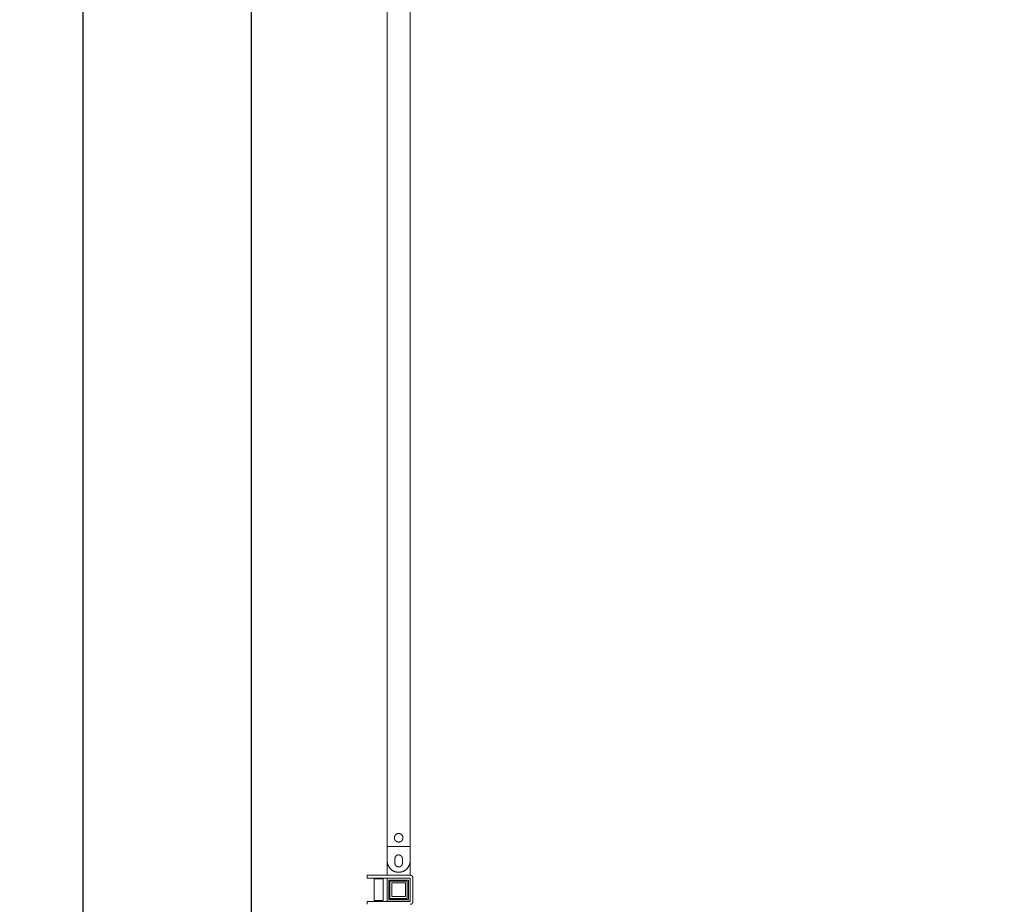
# Model space of a CAD drawing. Units: millimetres. Extents: x -609 to 9570, y 23672 to 40042.
# Drawn here: x -609 to 1117, y 25526 to 27077 of the extents above; entities that cross this region are included whole.
import ezdxf

# ---------------------------------------------------------------- set-up
doc = ezdxf.new("R2010")
doc.units = ezdxf.units.MM
doc.header["$MEASUREMENT"] = 0
doc.layers.add('Make2D$visible$lines', color=7, linetype='Continuous', true_color=0x000000)
doc.layers.add('stolpe 950', color=7, linetype='Continuous', true_color=0x000000)
doc.styles.add('Arial', font='txt')
doc.dimstyles.new('Default', dxfattribs={"dimtxt": 170, "dimasz": 70, "dimexe": 0.5, "dimexo": 0.5, "dimgap": 0.25, "dimtad": 0, "dimtoh": 1, "dimdec": 0, "dimzin": 1, "dimdsep": 46, "dimtxsty": 'Arial', "dimcen": 0.5, "dimazin": 0, "dimtfac": 1, "dimtdec": 4, "dimtix": 1, "dimtmove": 1, "dimatfit": 3, "dimfxl": 0, "dimtolj": 1, "dimtzin": 1, "dimarcsym": 0})

# ---------------------------------------------------------------- blocks, each defined once
blk = doc.blocks.new('*D3')
at = {"layer": 'Defpoints', "color": 0}
for p in [(3100.7, 39432.4), (-497.6, 23671.6), (3100.6, 23671.6)]:
    blk.add_point(p, dxfattribs=at)
at = {"layer": 'stolpe 950', "color": 0, "lineweight": -2}
for p, q in [((3100.2, 39432.4), (-498.1, 39432.4)), ((-497.6, 39362.4), (-497.6, 31864.1)), ((-497.6, 23741.6), (-497.6, 31240)), ((3100.1, 23671.6), (-498.1, 23671.6))]:
    blk.add_line(p, q, dxfattribs=at)
at = {"layer": 'stolpe 950', "color": 0}
for points in [[(-485.9, 39362.4), (-509.2, 39362.4), (-497.6, 39432.4)], [(-509.2, 23741.6), (-485.9, 23741.6), (-497.6, 23671.6)]]:
    blk.add_solid(points, dxfattribs=at)
at = {"layer": 'stolpe 950', "color": 0, "insert": (-497.6, 31552), "char_height": 170, "attachment_point": 5, "rotation": 90, "style": 'Arial'}
blk.add_mtext('\\A1;15760', dxfattribs=at)
blk = doc.blocks.new('*D4')
at = {"layer": 'Defpoints', "color": 0}
for p in [(-202.9, 38552.3), (1042.9, 38552.3), (1042.9, 24551.6)]:
    blk.add_point(p, dxfattribs=at)
at = {"layer": 'stolpe 950', "color": 0, "lineweight": -2}
for p, q in [((1042.4, 38552.3), (-203.4, 38552.3)), ((-202.9, 38482.3), (-202.9, 31864)), ((-202.9, 24621.6), (-202.9, 31239.9)), ((1042.4, 24551.6), (-203.4, 24551.6))]:
    blk.add_line(p, q, dxfattribs=at)
at = {"layer": 'stolpe 950', "color": 0}
for points in [[(-191.2, 38482.3), (-214.5, 38482.3), (-202.9, 38552.3)], [(-214.5, 24621.6), (-191.2, 24621.6), (-202.9, 24551.6)]]:
    blk.add_solid(points, dxfattribs=at)
at = {"layer": 'stolpe 950', "color": 0, "insert": (-202.9, 31551.9), "char_height": 170, "attachment_point": 5, "rotation": 90, "style": 'Arial'}
blk.add_mtext('\\A1;14000', dxfattribs=at)

msp = doc.modelspace()

# ---------------------------------------------------------------- linework, layer by layer
at = {"layer": 'Make2D$visible$lines', "lineweight": 13}
for p, q in [((35.1, 25627.2), (35.1, 28476.2)), ((75.1, 25627.2), (75.1, 28476.2)), ((48.1, 25645.4), (48.2, 25645.6)), ((48.2, 25645.6), (48.3, 25645.9)), ((48.3, 25645.9), (48.4, 25646.1)), ((48.4, 25646.1), (48.5, 25646.3)), ((48.5, 25646.3), (48.7, 25646.6)), ((48.7, 25646.6), (48.8, 25646.8)), ((48.8, 25646.8), (49, 25647)), ((49, 25647), (49.1, 25647.2)), ((49.1, 25647.2), (49.3, 25647.4)), ((49.3, 25647.4), (49.4, 25647.6)), ((49.4, 25647.6), (49.6, 25647.8)), ((49.6, 25647.8), (49.8, 25648)), ((49.8, 25648), (50, 25648.2)), ((50, 25648.2), (50.2, 25648.3)), ((50.2, 25648.3), (50.4, 25648.5)), ((50.4, 25648.5), (50.6, 25648.7)), ((50.6, 25648.7), (50.8, 25648.8)), ((50.8, 25648.8), (51, 25649)), ((51, 25649), (51.2, 25649.1)), ((51.2, 25649.1), (51.5, 25649.2)), ((51.5, 25649.2), (51.7, 25649.4)), ((51.7, 25649.4), (51.9, 25649.5)), ((51.9, 25649.5), (52.2, 25649.6)), ((52.2, 25649.6), (52.4, 25649.7)), ((52.4, 25649.7), (52.6, 25649.8)), ((52.6, 25649.8), (52.9, 25649.8)), ((52.9, 25649.8), (53.1, 25649.9)), ((53.1, 25649.9), (53.4, 25650)), ((53.4, 25650), (53.7, 25650)), ((53.7, 25650), (53.9, 25650.1)), ((53.9, 25650.1), (54.2, 25650.1)), ((54.2, 25650.1), (54.4, 25650.1)), ((54.4, 25650.1), (54.7, 25650.2)), ((54.7, 25650.2), (54.9, 25650.2)), ((54.9, 25650.2), (55.2, 25650.2)), ((55.2, 25650.2), (55.5, 25650.2)), ((55.5, 25650.2), (55.7, 25650.1)), ((55.7, 25650.1), (56, 25650.1)), ((56, 25650.1), (56.2, 25650.1)), ((56.2, 25650.1), (56.5, 25650)), ((56.5, 25650), (56.8, 25650)), ((56.8, 25650), (57, 25649.9)), ((57, 25649.9), (57.3, 25649.8)), ((57.3, 25649.8), (57.5, 25649.8)), ((57.5, 25649.8), (57.8, 25649.7)), ((57.8, 25649.7), (58, 25649.6)), ((58, 25649.6), (58.2, 25649.5)), ((58.2, 25649.5), (58.5, 25649.4)), ((58.5, 25649.4), (58.7, 25649.2)), ((58.7, 25649.2), (58.9, 25649.1)), ((58.9, 25649.1), (59.1, 25649)), ((59.1, 25649), (59.4, 25648.8)), ((59.4, 25648.8), (59.6, 25648.7)), ((59.6, 25648.7), (59.8, 25648.5)), ((59.8, 25648.5), (60, 25648.3)), ((60, 25648.3), (60.2, 25648.2)), ((60.2, 25648.2), (60.4, 25648)), ((60.4, 25648), (60.5, 25647.8)), ((60.5, 25647.8), (60.7, 25647.6)), ((60.7, 25647.6), (60.9, 25647.4)), ((60.9, 25647.4), (61, 25647.2)), ((61, 25647.2), (61.2, 25647)), ((61.2, 25647), (61.3, 25646.8)), ((61.3, 25646.8), (61.5, 25646.6)), ((61.5, 25646.6), (61.6, 25646.3)), ((61.6, 25646.3), (61.7, 25646.1)), ((61.7, 25646.1), (61.9, 25645.9)), ((61.9, 25645.9), (62, 25645.6)), ((62, 25645.6), (62.1, 25645.4)), ((47.6, 25643.6), (47.7, 25643.9)), ((47.6, 25643.4), (47.6, 25643.6)), ((47.6, 25643.1), (47.6, 25643.4)), ((47.6, 25642.9), (47.6, 25643.1)), ((47.6, 25642.6), (47.6, 25642.9)), ((47.6, 25642.3), (47.6, 25642.6)), ((47.6, 25642.1), (47.6, 25642.3)), ((47.6, 25641.8), (47.6, 25642.1)), ((47.7, 25641.6), (47.6, 25641.8)), ((47.7, 25644.1), (47.8, 25644.4)), ((47.7, 25643.9), (47.7, 25644.1)), ((47.7, 25641.3), (47.7, 25641.6)), ((47.8, 25641), (47.7, 25641.3)), ((47.8, 25644.7), (47.9, 25644.9)), ((47.8, 25644.4), (47.8, 25644.7)), ((47.8, 25640.8), (47.8, 25641)), ((47.9, 25640.5), (47.8, 25640.8)), ((47.9, 25644.9), (48, 25645.2)), ((48, 25640.3), (47.9, 25640.5)), ((48, 25645.2), (48.1, 25645.4)), ((48, 25640), (48, 25640.3)), ((48.1, 25639.8), (48, 25640)), ((48.2, 25639.6), (48.1, 25639.8)), ((48.4, 25639.3), (48.2, 25639.6)), ((48.5, 25639.1), (48.4, 25639.3)), ((48.6, 25638.9), (48.5, 25639.1)), ((48.7, 25638.7), (48.6, 25638.9)), ((48.9, 25638.4), (48.7, 25638.7)), ((49, 25638.2), (48.9, 25638.4)), ((49.2, 25638), (49, 25638.2)), ((49.4, 25637.8), (49.2, 25638)), ((49.5, 25637.6), (49.4, 25637.8)), ((49.7, 25637.4), (49.5, 25637.6)), ((49.9, 25637.2), (49.7, 25637.4)), ((50.1, 25637.1), (49.9, 25637.2)), ((50.3, 25636.9), (50.1, 25637.1)), ((50.5, 25636.7), (50.3, 25636.9)), ((50.7, 25636.6), (50.5, 25636.7)), ((50.9, 25636.4), (50.7, 25636.6)), ((51.1, 25636.3), (50.9, 25636.4)), ((51.3, 25636.2), (51.1, 25636.3)), ((51.6, 25636), (51.3, 25636.2)), ((51.8, 25635.9), (51.6, 25636)), ((52, 25635.8), (51.8, 25635.9)), ((52.3, 25635.7), (52, 25635.8)), ((52.5, 25635.6), (52.3, 25635.7)), ((52.8, 25635.5), (52.5, 25635.6)), ((53, 25635.4), (52.8, 25635.5)), ((53.3, 25635.4), (53, 25635.4)), ((53.5, 25635.3), (53.3, 25635.4)), ((53.8, 25635.3), (53.5, 25635.3)), ((54, 25635.2), (53.8, 25635.3)), ((54.3, 25635.2), (54, 25635.2)), ((54.6, 25635.2), (54.3, 25635.2)), ((54.8, 25635.2), (54.6, 25635.2)), ((55.1, 25635.2), (54.8, 25635.2)), ((55.3, 25635.2), (55.1, 25635.2)), ((55.6, 25635.2), (55.3, 25635.2)), ((55.9, 25635.2), (55.6, 25635.2)), ((56.1, 25635.2), (55.9, 25635.2)), ((56.4, 25635.3), (56.1, 25635.2)), ((56.6, 25635.3), (56.4, 25635.3)), ((56.9, 25635.4), (56.6, 25635.3)), ((57.1, 25635.4), (56.9, 25635.4)), ((57.4, 25635.5), (57.1, 25635.4)), ((57.6, 25635.6), (57.4, 25635.5)), ((57.9, 25635.7), (57.6, 25635.6)), ((58.1, 25635.8), (57.9, 25635.7)), ((58.3, 25635.9), (58.1, 25635.8)), ((58.6, 25636), (58.3, 25635.9)), ((58.8, 25636.2), (58.6, 25636)), ((59, 25636.3), (58.8, 25636.2)), ((59.3, 25636.4), (59, 25636.3)), ((59.5, 25636.6), (59.3, 25636.4)), ((59.7, 25636.7), (59.5, 25636.6)), ((59.9, 25636.9), (59.7, 25636.7)), ((60.1, 25637.1), (59.9, 25636.9)), ((60.3, 25637.2), (60.1, 25637.1)), ((60.4, 25637.4), (60.3, 25637.2)), ((60.6, 25637.6), (60.4, 25637.4)), ((60.8, 25637.8), (60.6, 25637.6)), ((61, 25638), (60.8, 25637.8)), ((61.1, 25638.2), (61, 25638)), ((61.3, 25638.4), (61.1, 25638.2)), ((61.4, 25638.7), (61.3, 25638.4)), ((61.6, 25638.9), (61.4, 25638.7)), ((61.7, 25639.1), (61.6, 25638.9)), ((61.8, 25639.3), (61.7, 25639.1)), ((61.9, 25639.6), (61.8, 25639.3)), ((62, 25639.8), (61.9, 25639.6)), ((62.1, 25640), (62, 25639.8)), ((62.1, 25645.4), (62.2, 25645.2)), ((62.2, 25640.3), (62.1, 25640)), ((62.2, 25645.2), (62.2, 25644.9)), ((62.2, 25644.9), (62.3, 25644.7)), ((62.3, 25640.5), (62.2, 25640.3)), ((62.3, 25644.7), (62.4, 25644.4)), ((62.4, 25641), (62.3, 25640.8)), ((62.3, 25640.8), (62.3, 25640.5)), ((62.4, 25644.4), (62.4, 25644.1)), ((62.4, 25644.1), (62.5, 25643.9)), ((62.5, 25641.3), (62.4, 25641)), ((62.5, 25643.9), (62.5, 25643.6)), ((62.5, 25643.6), (62.5, 25643.4)), ((62.5, 25643.4), (62.6, 25643.1)), ((62.6, 25642.1), (62.5, 25641.8)), ((62.5, 25641.8), (62.5, 25641.6)), ((62.5, 25641.6), (62.5, 25641.3)), ((62.6, 25643.1), (62.6, 25642.9)), ((62.6, 25642.9), (62.6, 25642.6)), ((62.6, 25642.6), (62.6, 25642.3)), ((62.6, 25642.3), (62.6, 25642.1)), ((35.1, 25627.2), (35.1, 25602.2)), ((75.1, 25627.2), (35.1, 25627.2)), ((50.6, 25610.8), (50.7, 25610.9)), ((50.6, 25610.8), (50.8, 25610.9)), ((50.7, 25610.9), (50.9, 25611.1)), ((50.8, 25610.9), (51, 25611.1)), ((50.9, 25611.1), (51.1, 25611.2)), ((51, 25611.1), (51.1, 25611.2)), ((51.1, 25611.2), (51.2, 25611.4)), ((51.1, 25611.2), (51.3, 25611.4)), ((51.2, 25611.4), (51.4, 25611.5)), ((51.3, 25611.4), (51.5, 25611.5)), ((51.4, 25611.5), (51.6, 25611.6)), ((51.5, 25611.5), (51.7, 25611.6)), ((51.6, 25611.6), (51.8, 25611.7)), ((51.7, 25611.6), (51.9, 25611.7)), ((51.8, 25611.7), (52, 25611.8)), ((51.9, 25611.7), (52.1, 25611.8)), ((52, 25611.8), (52.2, 25611.9)), ((52.1, 25611.8), (52.3, 25612)), ((52.2, 25611.9), (52.4, 25612)), ((52.3, 25612), (52.5, 25612)), ((52.4, 25612), (52.6, 25612.1)), ((52.5, 25612), (52.7, 25612.1)), ((52.6, 25612.1), (52.8, 25612.2)), ((52.7, 25612.1), (52.9, 25612.2)), ((52.8, 25612.2), (53, 25612.3)), ((52.9, 25612.2), (53.1, 25612.3)), ((53, 25612.3), (53.2, 25612.4)), ((53.1, 25612.3), (53.3, 25612.4)), ((53.2, 25612.4), (53.4, 25612.4)), ((53.4, 25612.4), (53.7, 25612.5)), ((53.7, 25612.5), (53.9, 25612.5)), ((53.9, 25612.5), (54.1, 25612.6)), ((54.1, 25612.6), (54.3, 25612.6)), ((54.3, 25612.6), (54.6, 25612.6)), ((54.6, 25612.6), (54.8, 25612.6)), ((54.8, 25612.6), (55, 25612.6)), ((55, 25612.6), (55.2, 25612.6)), ((55.2, 25612.6), (55.4, 25612.6)), ((55.4, 25612.6), (55.7, 25612.6)), ((55.7, 25612.6), (55.9, 25612.6)), ((55.9, 25612.6), (56.1, 25612.6)), ((56.1, 25612.6), (56.3, 25612.5)), ((56.3, 25612.5), (56.6, 25612.5)), ((56.6, 25612.5), (56.8, 25612.4)), ((56.8, 25612.4), (57, 25612.4)), ((57, 25612.4), (57.2, 25612.3)), ((57.2, 25612.3), (57.4, 25612.2)), ((57.4, 25612.2), (57.6, 25612.1)), ((57.6, 25612.1), (57.8, 25612)), ((57.8, 25612), (58, 25611.9)), ((58, 25611.9), (58.2, 25611.8)), ((58.2, 25611.8), (58.4, 25611.7)), ((58.4, 25611.7), (58.6, 25611.6)), ((58.6, 25611.6), (58.8, 25611.5)), ((58.8, 25611.5), (59, 25611.4)), ((59, 25611.4), (59.2, 25611.2)), ((59.2, 25611.2), (59.3, 25611.1)), ((59.3, 25611.1), (59.5, 25610.9)), ((59.5, 25610.9), (59.7, 25610.8)), ((75.1, 25602.2), (75.1, 25627.2)), ((35.1, 25602.2), (35.1, 25601.5)), ((35.1, 25601.5), (35.1, 25600.8)), ((35.1, 25600.9), (35.1, 25577.1)), ((35.1, 25600.8), (35.2, 25600.1)), ((35.2, 25600.1), (35.3, 25599.4)), ((35.3, 25599.4), (35.4, 25598.7)), ((35.4, 25598.7), (35.5, 25598)), ((35.5, 25598), (35.7, 25597.4)), ((35.7, 25597.4), (35.8, 25596.7)), ((35.8, 25596.7), (36, 25596)), ((36, 25596), (36.3, 25595.4)), ((36.3, 25595.4), (36.5, 25594.7)), ((36.5, 25594.7), (36.8, 25594.1)), ((36.8, 25594.1), (37.1, 25593.5)), ((48.6, 25606.8), (48.7, 25607)), ((48.6, 25606.6), (48.6, 25606.8)), ((48.6, 25606.4), (48.6, 25606.6)), ((48.6, 25606.1), (48.6, 25606.4)), ((48.6, 25598.1), (48.6, 25606.1)), ((48.6, 25597.9), (48.6, 25598.1)), ((48.6, 25597.6), (48.6, 25597.9)), ((48.7, 25597.4), (48.6, 25597.6)), ((48.7, 25607.3), (48.8, 25607.5)), ((48.7, 25607), (48.7, 25607.3)), ((48.7, 25607), (48.8, 25607.3)), ((48.7, 25606.8), (48.7, 25607)), ((48.7, 25606.6), (48.7, 25606.8)), ((48.7, 25606.4), (48.7, 25606.6)), ((48.7, 25606.1), (48.7, 25606.4)), ((48.7, 25598.1), (48.7, 25606.1)), ((48.7, 25597.3), (48.7, 25597.5)), ((48.7, 25597.2), (48.7, 25597.4)), ((48.7, 25597.1), (48.7, 25597.3)), ((48.7, 25597), (48.7, 25597.2)), ((48.8, 25596.9), (48.7, 25597.1)), ((48.8, 25596.7), (48.7, 25597)), ((48.8, 25607.7), (48.9, 25607.9)), ((48.8, 25607.5), (48.8, 25607.7)), ((48.8, 25607.5), (48.9, 25607.7)), ((48.8, 25607.3), (48.8, 25607.5)), ((48.8, 25596.7), (48.8, 25596.9)), ((48.8, 25596.5), (48.8, 25596.7)), ((48.9, 25596.5), (48.8, 25596.7)), ((48.9, 25596.3), (48.8, 25596.5)), ((48.9, 25608.1), (49, 25608.3)), ((48.9, 25607.9), (48.9, 25608.1)), ((48.9, 25607.9), (49, 25608.1)), ((48.9, 25607.7), (48.9, 25607.9)), ((48.9, 25596.3), (48.9, 25596.5)), ((48.9, 25596.1), (48.9, 25596.3)), ((49, 25596), (48.9, 25596.3)), ((49, 25595.9), (48.9, 25596.1)), ((49, 25608.3), (49.1, 25608.5)), ((49, 25608.1), (49.1, 25608.3)), ((49, 25595.8), (49, 25596)), ((49.1, 25595.7), (49, 25595.9)), ((49.1, 25595.7), (49, 25595.8)), ((49.1, 25608.5), (49.2, 25608.8)), ((49.1, 25608.6), (49.2, 25608.8)), ((49.1, 25608.3), (49.1, 25608.6)), ((49.2, 25595.5), (49.1, 25595.7)), ((49.2, 25595.5), (49.1, 25595.7)), ((49.2, 25608.8), (49.3, 25609)), ((49.2, 25608.8), (49.3, 25609)), ((49.3, 25595.3), (49.2, 25595.5)), ((49.3, 25595.3), (49.2, 25595.5)), ((49.3, 25609), (49.4, 25609.2)), ((49.3, 25609), (49.4, 25609.2)), ((49.4, 25595.1), (49.3, 25595.3)), ((49.4, 25595.1), (49.3, 25595.3)), ((49.4, 25609.2), (49.5, 25609.4)), ((49.4, 25609.2), (49.5, 25609.4)), ((49.5, 25594.9), (49.4, 25595.1)), ((49.5, 25594.9), (49.4, 25595.1)), ((49.5, 25609.4), (49.6, 25609.6)), ((49.5, 25609.4), (49.6, 25609.6)), ((49.6, 25594.7), (49.5, 25594.9)), ((49.6, 25594.7), (49.5, 25594.9)), ((49.6, 25609.6), (49.7, 25609.7)), ((49.6, 25609.6), (49.8, 25609.7)), ((49.7, 25594.5), (49.6, 25594.7)), ((49.7, 25594.5), (49.6, 25594.7)), ((49.7, 25609.7), (49.8, 25609.9)), ((49.9, 25594.3), (49.7, 25594.5)), ((49.8, 25609.9), (50, 25610.1)), ((49.8, 25609.7), (49.9, 25609.9)), ((49.9, 25609.9), (50, 25610.1)), ((50, 25594.1), (49.9, 25594.3)), ((50, 25610.1), (50.1, 25610.3)), ((50, 25610.1), (50.2, 25610.3)), ((50.1, 25593.9), (50, 25594.1)), ((50.1, 25610.3), (50.2, 25610.4)), ((50.3, 25593.8), (50.1, 25593.9)), ((50.2, 25610.4), (50.4, 25610.6)), ((50.2, 25610.3), (50.3, 25610.5)), ((50.3, 25610.5), (50.5, 25610.6)), ((50.4, 25593.6), (50.3, 25593.8)), ((50.4, 25610.6), (50.6, 25610.8)), ((50.5, 25610.6), (50.6, 25610.8)), ((59.7, 25610.8), (59.8, 25610.6)), ((59.8, 25610.6), (60, 25610.4)), ((60, 25593.8), (59.9, 25593.6)), ((60, 25610.4), (60.1, 25610.3)), ((60.2, 25594), (60, 25593.8)), ((60.1, 25610.3), (60.3, 25610.1)), ((60.3, 25594.1), (60.2, 25594)), ((60.3, 25610.1), (60.4, 25609.9)), ((60.4, 25594.3), (60.3, 25594.1)), ((60.4, 25609.9), (60.5, 25609.7)), ((60.6, 25594.5), (60.4, 25594.3)), ((60.5, 25609.7), (60.6, 25609.6)), ((60.6, 25609.6), (60.8, 25609.4)), ((60.7, 25594.7), (60.6, 25594.5)), ((60.8, 25594.9), (60.7, 25594.7)), ((60.8, 25609.4), (60.9, 25609.2)), ((60.9, 25595.1), (60.8, 25594.9)), ((60.9, 25609.2), (61, 25609)), ((61, 25595.3), (60.9, 25595.1)), ((61, 25609), (61.1, 25608.8)), ((61.1, 25595.5), (61, 25595.3)), ((61.1, 25608.8), (61.1, 25608.5)), ((61.1, 25608.5), (61.2, 25608.3)), ((61.2, 25595.7), (61.1, 25595.5)), ((61.2, 25608.3), (61.3, 25608.1)), ((61.3, 25595.9), (61.2, 25595.7)), ((61.3, 25608.1), (61.4, 25607.9)), ((61.4, 25596.3), (61.3, 25596.1)), ((61.3, 25596.1), (61.3, 25595.9)), ((61.4, 25607.9), (61.4, 25607.7)), ((61.4, 25607.7), (61.5, 25607.5)), ((61.5, 25596.6), (61.4, 25596.3)), ((61.5, 25607.5), (61.5, 25607.3)), ((61.5, 25607.3), (61.6, 25607)), ((61.6, 25597.2), (61.5, 25597)), ((61.5, 25597), (61.5, 25596.8)), ((61.5, 25596.8), (61.5, 25596.6)), ((61.6, 25607), (61.6, 25606.8)), ((61.6, 25606.8), (61.6, 25606.6)), ((61.6, 25606.6), (61.6, 25606.4)), ((61.6, 25606.4), (61.6, 25606.1)), ((61.6, 25606.1), (61.6, 25598.1)), ((61.6, 25598.1), (61.6, 25597.9)), ((61.6, 25597.9), (61.6, 25597.7)), ((61.6, 25597.7), (61.6, 25597.4)), ((61.6, 25597.4), (61.6, 25597.2)), ((73.1, 25593.5), (73.4, 25594.1)), ((73.4, 25594.1), (73.7, 25594.7)), ((73.7, 25594.7), (73.9, 25595.4)), ((73.9, 25595.4), (74.1, 25596)), ((74.1, 25596), (74.3, 25596.7)), ((74.3, 25596.7), (74.5, 25597.4)), ((74.5, 25597.4), (74.7, 25598)), ((74.7, 25598), (74.8, 25598.7)), ((74.8, 25598.7), (74.9, 25599.4)), ((74.9, 25599.4), (75, 25600.1)), ((75, 25600.8), (75.1, 25601.5)), ((75, 25600.1), (75, 25600.8)), ((75.1, 25602.7), (75.1, 25603.3)), ((75.1, 25602.1), (75.1, 25602.7)), ((75.1, 25601.5), (75.1, 25602.2)), ((75.1, 25577.1), (75.1, 25602.1)), ((0.1, 25572.1), (0.1, 25577.1)), ((20, 25577.1), (0.1, 25577.1)), ((20, 25577.1), (75.1, 25577.1)), ((37.1, 25593.5), (37.4, 25592.9)), ((37.4, 25592.9), (37.7, 25592.3)), ((37.7, 25592.3), (38.1, 25591.7)), ((38.1, 25591.7), (38.4, 25591.1)), ((38.4, 25591.1), (38.8, 25590.5)), ((38.8, 25590.5), (39.2, 25590)), ((39.2, 25590), (39.7, 25589.4)), ((39.7, 25589.4), (40.1, 25588.9)), ((40.1, 25588.9), (40.6, 25588.4)), ((40.6, 25588.4), (41.1, 25587.9)), ((41.1, 25587.9), (41.6, 25587.4)), ((41.6, 25587.4), (42.1, 25587)), ((42.1, 25587), (42.6, 25586.5)), ((42.6, 25586.5), (43.2, 25586.1)), ((43.2, 25586.1), (43.7, 25585.7)), ((43.7, 25585.7), (44.3, 25585.3)), ((44.3, 25585.3), (44.9, 25585)), ((44.9, 25585), (45.5, 25584.6)), ((45.5, 25584.6), (46.1, 25584.3)), ((46.1, 25584.3), (46.7, 25584)), ((46.7, 25584), (47.3, 25583.7)), ((47.3, 25583.7), (48, 25583.5)), ((48, 25583.5), (48.6, 25583.2)), ((48.6, 25583.2), (49.3, 25583)), ((49.3, 25583), (50, 25582.8)), ((50, 25582.8), (50.6, 25582.7)), ((50.6, 25593.4), (50.4, 25593.6)), ((50.7, 25593.3), (50.6, 25593.4)), ((50.6, 25582.7), (51.3, 25582.5)), ((50.9, 25593.1), (50.7, 25593.3)), ((51.1, 25593), (50.9, 25593.1)), ((51.3, 25592.9), (51.1, 25593)), ((51.4, 25592.7), (51.3, 25592.9)), ((51.3, 25582.5), (52, 25582.4)), ((51.6, 25592.6), (51.4, 25592.7)), ((51.8, 25592.5), (51.6, 25592.6)), ((52, 25592.4), (51.8, 25592.5)), ((52.2, 25592.3), (52, 25592.4)), ((52, 25582.4), (52.7, 25582.3)), ((52.4, 25592.2), (52.2, 25592.3)), ((52.6, 25592.1), (52.4, 25592.2)), ((52.8, 25592), (52.6, 25592.1)), ((52.7, 25582.3), (53.4, 25582.2)), ((53.1, 25591.9), (52.8, 25592)), ((53.3, 25591.9), (53.1, 25591.9)), ((53.5, 25591.8), (53.3, 25591.9)), ((53.4, 25582.2), (54, 25582.2)), ((53.7, 25591.7), (53.5, 25591.8)), ((53.9, 25591.7), (53.7, 25591.7)), ((54.1, 25591.7), (53.9, 25591.7)), ((54, 25582.2), (54.7, 25582.2)), ((54.4, 25591.6), (54.1, 25591.7)), ((54.6, 25591.6), (54.4, 25591.6)), ((54.8, 25591.6), (54.6, 25591.6)), ((54.7, 25582.2), (55.4, 25582.2)), ((55, 25591.6), (54.8, 25591.6)), ((55.3, 25591.6), (55, 25591.6)), ((55.5, 25591.6), (55.3, 25591.6)), ((55.4, 25582.2), (56.1, 25582.2)), ((55.7, 25591.6), (55.5, 25591.6)), ((55.9, 25591.6), (55.7, 25591.6)), ((56.2, 25591.7), (55.9, 25591.6)), ((56.1, 25582.2), (56.8, 25582.2)), ((56.4, 25591.7), (56.2, 25591.7)), ((56.6, 25591.8), (56.4, 25591.7)), ((56.8, 25591.8), (56.6, 25591.8)), ((57, 25591.9), (56.8, 25591.8)), ((56.8, 25582.2), (57.5, 25582.3)), ((57.2, 25591.9), (57, 25591.9)), ((57.5, 25592), (57.2, 25591.9)), ((57.7, 25592.1), (57.5, 25592)), ((57.5, 25582.3), (58.2, 25582.4)), ((57.9, 25592.2), (57.7, 25592.1)), ((58.1, 25592.3), (57.9, 25592.2)), ((58.3, 25592.4), (58.1, 25592.3)), ((58.2, 25582.4), (58.9, 25582.5)), ((58.5, 25592.5), (58.3, 25592.4)), ((58.7, 25592.6), (58.5, 25592.5)), ((58.8, 25592.7), (58.7, 25592.6)), ((59, 25592.9), (58.8, 25592.7)), ((58.9, 25582.5), (59.5, 25582.7)), ((59.2, 25593), (59, 25592.9)), ((59.4, 25593.2), (59.2, 25593)), ((59.5, 25593.3), (59.4, 25593.2)), ((59.7, 25593.5), (59.5, 25593.3)), ((59.5, 25582.7), (60.2, 25582.8)), ((59.9, 25593.6), (59.7, 25593.5)), ((60.2, 25582.8), (60.9, 25583)), ((60.9, 25583), (61.5, 25583.2)), ((61.5, 25583.2), (62.2, 25583.5)), ((62.2, 25583.5), (62.8, 25583.7)), ((62.8, 25583.7), (63.4, 25584)), ((63.4, 25584), (64.1, 25584.3)), ((64.1, 25584.3), (64.7, 25584.6)), ((64.7, 25584.6), (65.3, 25585)), ((65.3, 25585), (65.9, 25585.3)), ((65.9, 25585.3), (66.4, 25585.7)), ((66.4, 25585.7), (67, 25586.1)), ((67, 25586.1), (67.5, 25586.5)), ((67.5, 25586.5), (68.1, 25587)), ((68.1, 25587), (68.6, 25587.4)), ((68.6, 25587.4), (69.1, 25587.9)), ((69.1, 25587.9), (69.6, 25588.4)), ((69.6, 25588.4), (70, 25588.9)), ((70, 25588.9), (70.5, 25589.4)), ((70.5, 25589.4), (70.9, 25590)), ((70.9, 25590), (71.3, 25590.5)), ((71.3, 25590.5), (71.7, 25591.1)), ((71.7, 25591.1), (72.1, 25591.7)), ((72.1, 25591.7), (72.5, 25592.3)), ((72.5, 25592.3), (72.8, 25592.9)), ((72.8, 25592.9), (73.1, 25593.5)), ((75.1, 25577.1), (75.3, 25577.1)), ((75.3, 25577.1), (75.5, 25577)), ((75.5, 25577), (75.6, 25577)), ((75.6, 25577), (75.8, 25577)), ((75.8, 25577), (76, 25577)), ((76, 25577), (76.1, 25577)), ((76.1, 25577), (76.3, 25576.9)), ((76.3, 25576.9), (76.5, 25576.9)), ((76.5, 25576.9), (76.6, 25576.8)), ((76.6, 25576.8), (76.8, 25576.8)), ((76.8, 25576.8), (77, 25576.7)), ((77, 25576.7), (77.1, 25576.6)), ((77.1, 25576.6), (77.3, 25576.6)), ((77.3, 25576.6), (77.4, 25576.5)), ((77.4, 25576.5), (77.6, 25576.4)), ((77.6, 25576.4), (77.7, 25576.3)), ((0.1, 25572.1), (20, 25572.1)), ((12.1, 25571), (12.1, 25532.5)), ((28.1, 25571), (12.1, 25571)), ((74.6, 25572.1), (20, 25572.1)), ((28.1, 25571), (28.1, 25532.5)), ((35.1, 25571.6), (75.1, 25571.6)), ((35.1, 25531.6), (35.1, 25571.6)), ((38.1, 25568.6), (38.1, 25534.6)), ((72.1, 25568.6), (38.1, 25568.6)), ((39.9, 25566.5), (69.9, 25566.5)), ((39.9, 25536.5), (39.9, 25566.5)), ((42.9, 25563.5), (42.9, 25539.5)), ((66.9, 25563.5), (42.9, 25563.5)), ((66.9, 25539.5), (66.9, 25563.5)), ((69.9, 25566.5), (69.9, 25536.5)), ((72.1, 25534.6), (72.1, 25568.6)), ((74.7, 25572.1), (74.6, 25572.1)), ((74.6, 25572.1), (74.6, 25572.1)), ((74.7, 25572), (74.7, 25572.1)), ((74.7, 25572.1), (74.7, 25572.1)), ((74.7, 25572.1), (74.7, 25572.1)), ((74.7, 25572.1), (74.7, 25572.1)), ((74.7, 25572.1), (74.7, 25572.1)), ((74.8, 25572), (74.7, 25572)), ((74.9, 25572), (74.8, 25572)), ((74.8, 25572), (74.8, 25572)), ((74.8, 25572), (74.8, 25572)), ((74.8, 25572), (74.8, 25572)), ((74.8, 25572), (74.8, 25572)), ((74.8, 25572), (74.8, 25572)), ((74.8, 25572), (74.8, 25572)), ((74.9, 25571.9), (74.9, 25572)), ((74.9, 25572), (74.9, 25572)), ((74.9, 25572), (74.9, 25572)), ((74.9, 25572), (74.9, 25572)), ((74.9, 25572), (74.9, 25572)), ((75, 25571.9), (74.9, 25571.9)), ((74.9, 25571.9), (74.9, 25571.9)), ((75, 25571.8), (75, 25571.9)), ((75, 25571.9), (75, 25571.9)), ((75, 25571.9), (75, 25571.9)), ((75, 25571.9), (75, 25571.9)), ((75, 25571.9), (75, 25571.9)), ((75, 25571.9), (75, 25571.9)), ((75.1, 25571.8), (75, 25571.8)), ((75, 25571.8), (75, 25571.8)), ((75, 25571.8), (75, 25571.8)), ((75.1, 25571.7), (75.1, 25571.8)), ((75.1, 25571.8), (75.1, 25571.8)), ((75.1, 25571.8), (75.1, 25571.8)), ((75.1, 25571.8), (75.1, 25571.8)), ((75.1, 25571.6), (75.1, 25571.7)), ((75.1, 25571.7), (75.1, 25571.7)), ((75.1, 25571.7), (75.1, 25571.7)), ((75.1, 25571.7), (75.1, 25571.7)), ((75.1, 25571.7), (75.1, 25571.7)), ((75.1, 25571.7), (75.1, 25571.7)), ((75.1, 25571.6), (75.1, 25531.6)), ((75.1, 25571.6), (75.1, 25571.6)), ((75.1, 25571.6), (75.1, 25571.6)), ((75.1, 25571.6), (75.1, 25571.6)), ((75.1, 25571.6), (75.1, 25571.6)), ((75.1, 25571.6), (75.1, 25571.6)), ((77.7, 25576.3), (77.9, 25576.2)), ((77.9, 25576.2), (78, 25576.1)), ((78, 25576.1), (78.1, 25576)), ((78.1, 25576), (78.3, 25575.9)), ((78.3, 25575.9), (78.4, 25575.8)), ((78.4, 25575.8), (78.5, 25575.7)), ((78.5, 25575.7), (78.7, 25575.6)), ((78.7, 25575.6), (78.8, 25575.5)), ((78.8, 25575.5), (78.9, 25575.3)), ((78.9, 25575.3), (79, 25575.2)), ((79, 25575.2), (79.1, 25575.1)), ((79.1, 25575.1), (79.2, 25574.9)), ((79.2, 25574.9), (79.3, 25574.8)), ((79.3, 25574.8), (79.4, 25574.7)), ((79.4, 25574.7), (79.5, 25574.5)), ((79.5, 25574.5), (79.6, 25574.4)), ((79.6, 25574.4), (79.6, 25574.2)), ((79.6, 25574.2), (79.7, 25574.1)), ((79.7, 25574.1), (79.8, 25573.9)), ((79.8, 25573.9), (79.8, 25573.7)), ((79.8, 25573.7), (79.9, 25573.6)), ((79.9, 25573.6), (79.9, 25573.4)), ((79.9, 25573.4), (80, 25573.2)), ((80, 25573.2), (80, 25573.1)), ((80, 25573.1), (80, 25572.9)), ((80, 25572.9), (80.1, 25572.7)), ((80.1, 25572.7), (80.1, 25572.6)), ((80.1, 25572.6), (80.1, 25572.4)), ((80.1, 25572.4), (80.1, 25572.2)), ((80.1, 25572.2), (80.1, 25572.1)), ((80.1, 25572.1), (80.1, 25531.1)), ((0.1, 25526.1), (0.1, 25531.1)), ((20, 25531.1), (0.1, 25531.1)), ((28.1, 25532.5), (12.1, 25532.5)), ((20, 25531.1), (74.6, 25531.1)), ((75.1, 25531.6), (35.1, 25531.6)), ((38.1, 25534.6), (72.1, 25534.6)), ((69.9, 25536.5), (39.9, 25536.5)), ((42.9, 25539.5), (66.9, 25539.5)), ((74.6, 25531.1), (74.6, 25531.1)), ((74.6, 25531.1), (74.7, 25531.1)), ((74.7, 25531.1), (74.7, 25531.1)), ((74.7, 25531.1), (74.7, 25531.1)), ((74.7, 25531.1), (74.7, 25531.1)), ((74.7, 25531.1), (74.7, 25531.1)), ((74.7, 25531.1), (74.7, 25531.1)), ((74.7, 25531.1), (74.8, 25531.1)), ((74.8, 25531.1), (74.8, 25531.1)), ((74.8, 25531.1), (74.8, 25531.1)), ((74.8, 25531.1), (74.8, 25531.1)), ((74.8, 25531.1), (74.8, 25531.1)), ((74.8, 25531.1), (74.8, 25531.1)), ((74.8, 25531.1), (74.8, 25531.1)), ((74.8, 25531.1), (74.9, 25531.1)), ((74.9, 25531.1), (74.9, 25531.2)), ((74.9, 25531.2), (74.9, 25531.2)), ((74.9, 25531.2), (74.9, 25531.2)), ((74.9, 25531.2), (74.9, 25531.2)), ((74.9, 25531.2), (75, 25531.2)), ((74.9, 25531.1), (74.9, 25531.1)), ((74.9, 25531.1), (74.9, 25531.1)), ((75, 25531.2), (75, 25531.3)), ((75, 25531.3), (75, 25531.3)), ((75, 25531.3), (75, 25531.3)), ((75, 25531.3), (75, 25531.3)), ((75, 25531.3), (75.1, 25531.3)), ((75, 25531.2), (75, 25531.2)), ((75, 25531.2), (75, 25531.2)), ((75, 25531.2), (75, 25531.2)), ((75, 25531.2), (75, 25531.2)), ((75.1, 25531.5), (75.1, 25531.6)), ((75.1, 25531.4), (75.1, 25531.5)), ((75.1, 25531.5), (75.1, 25531.5)), ((75.1, 25531.5), (75.1, 25531.5)), ((75.1, 25531.5), (75.1, 25531.5)), ((75.1, 25531.5), (75.1, 25531.5)), ((75.1, 25531.5), (75.1, 25531.5)), ((75.1, 25531.3), (75.1, 25531.4)), ((75.1, 25531.4), (75.1, 25531.4)), ((75.1, 25531.4), (75.1, 25531.4)), ((75.1, 25531.4), (75.1, 25531.4)), ((75.1, 25531.4), (75.1, 25531.4)), ((75.1, 25531.4), (75.1, 25531.4)), ((75.1, 25531.4), (75.1, 25531.4)), ((75.1, 25531.3), (75.1, 25531.3)), ((75.3, 25526.1), (75.1, 25526.1)), ((75.5, 25526.1), (75.3, 25526.1)), ((75.6, 25526.1), (75.5, 25526.1)), ((75.8, 25526.1), (75.6, 25526.1)), ((76, 25526.1), (75.8, 25526.1)), ((76.1, 25526.2), (76, 25526.1)), ((76.3, 25526.2), (76.1, 25526.2)), ((76.5, 25526.3), (76.3, 25526.2)), ((76.6, 25526.3), (76.5, 25526.3)), ((76.8, 25526.4), (76.6, 25526.3)), ((77, 25526.4), (76.8, 25526.4)), ((77.1, 25526.5), (77, 25526.4)), ((77.3, 25526.5), (77.1, 25526.5)), ((77.4, 25526.6), (77.3, 25526.5)), ((77.6, 25526.7), (77.4, 25526.6)), ((77.7, 25526.8), (77.6, 25526.7)), ((77.9, 25526.9), (77.7, 25526.8)), ((78, 25527), (77.9, 25526.9)), ((78.1, 25527.1), (78, 25527)), ((78.3, 25527.2), (78.1, 25527.1)), ((78.4, 25527.3), (78.3, 25527.2)), ((78.5, 25527.4), (78.4, 25527.3)), ((78.7, 25527.5), (78.5, 25527.4)), ((78.8, 25527.7), (78.7, 25527.5)), ((78.9, 25527.8), (78.8, 25527.7)), ((79, 25527.9), (78.9, 25527.8)), ((79.1, 25528), (79, 25527.9)), ((79.2, 25528.2), (79.1, 25528)), ((79.3, 25528.3), (79.2, 25528.2)), ((79.4, 25528.5), (79.3, 25528.3)), ((79.5, 25528.6), (79.4, 25528.5)), ((79.6, 25528.8), (79.5, 25528.6)), ((79.7, 25529.1), (79.6, 25528.9)), ((79.6, 25528.9), (79.6, 25528.8)), ((79.8, 25529.2), (79.7, 25529.1)), ((79.9, 25529.6), (79.8, 25529.4)), ((79.8, 25529.4), (79.8, 25529.2)), ((80, 25529.9), (79.9, 25529.7)), ((79.9, 25529.7), (79.9, 25529.6)), ((80.1, 25530.4), (80, 25530.2)), ((80, 25530.2), (80, 25530)), ((80, 25530), (80, 25529.9)), ((80.1, 25531.1), (80.1, 25530.9)), ((80.1, 25530.9), (80.1, 25530.7)), ((80.1, 25530.7), (80.1, 25530.6)), ((80.1, 25530.6), (80.1, 25530.4))]:
    msp.add_line(p, q, dxfattribs=at)

# ---------------------------------------------------------------- dimensions: what is measured, and where the dimension line sits
at = {"layer": 'stolpe 950'}
for base, p1, p2, text, picture, middle in [((-497.6, 23671.6), (3100.7, 39432.4), (3100.6, 23671.6), '15760', '*D3', (-497.6, 31552)), ((-202.9, 38552.3), (1042.9, 24551.6), (1042.9, 38552.3), '14000', '*D4', (-202.9, 31551.9))]:
    dim = msp.add_linear_dim(base=base, p1=p1, p2=p2, angle=90, text=text, dimstyle='Default', dxfattribs=at)
    dim.commit()
    dim.dimension.update_dxf_attribs({"geometry": picture, "text_midpoint": middle})

doc.saveas('drawing.dxf')
